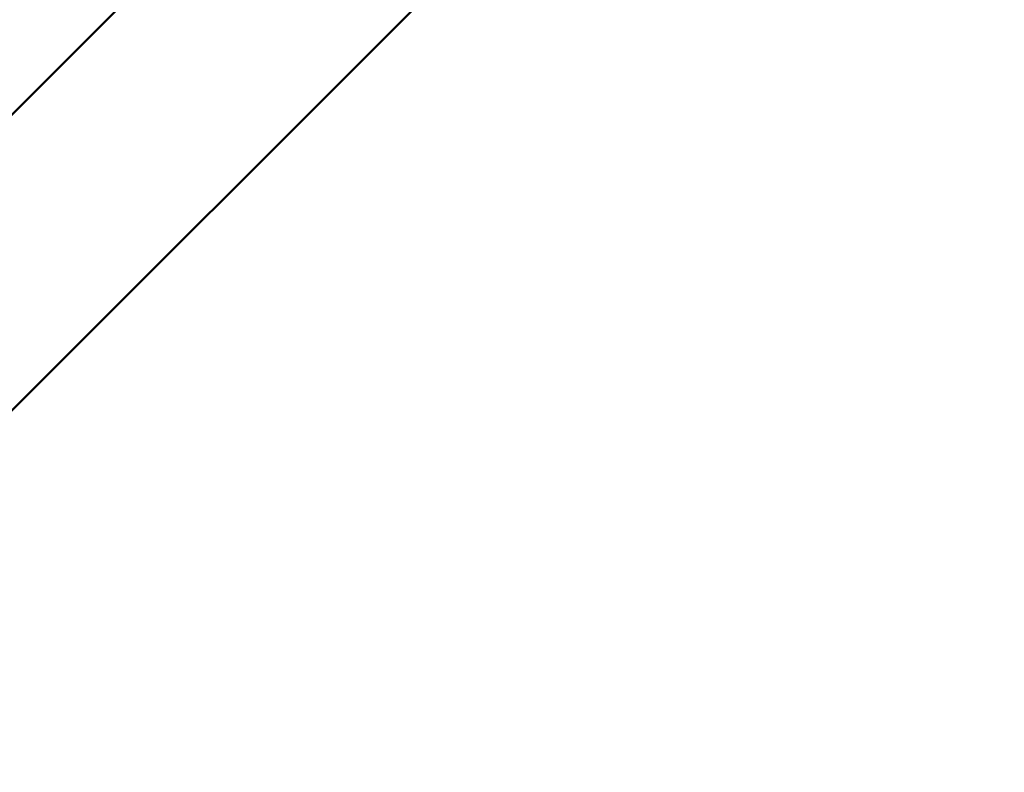
# Model space of a CAD drawing. Units: millimetres. Extents: x -41 to 39302, y 5 to 9585.
# Drawn here: x 3408 to 3690, y 3540 to 3756 of the extents above; entities that cross this region are included whole.
import ezdxf

# ---------------------------------------------------------------- set-up
doc = ezdxf.new("R2010")
doc.units = ezdxf.units.MM
doc.layers.add('MD_Visible', color=7, linetype='Continuous', lineweight=50)
doc.styles.get("Standard").update_dxf_attribs({"font": 'Square-721-BT.ttf'})
doc.dimstyles.new('asd', dxfattribs={"dimtxt": 300, "dimasz": 200, "dimexe": 1.25, "dimexo": 0.625, "dimgap": 80, "dimtad": 1, "dimdec": 0, "dimlfac": 0.1, "dimrnd": 5, "dimtxsty": 'Standard', "dimcen": 0, "dimse1": 1, "dimse2": 1, "dimclre": 6, "dimadec": 0, "dimazin": 0, "dimtfac": 1, "dimtdec": 0, "dimtix": 1, "dimtmove": 2, "dimatfit": 3, "dimfxl": 1, "dimarcsym": 0})

# ---------------------------------------------------------------- blocks, each defined once
blk = doc.blocks.new('*D20')
at = {"color": 0, "lineweight": -2, "transparency": 16777216}
blk.add_line((389.79, 8846.55), (389.79, 204.75), dxfattribs=at)
at = {"color": 0, "transparency": 16777216}
for points in [[(356.46, 8846.55), (423.12, 8846.55), (389.79, 9046.55)], [(356.46, 204.75), (423.12, 204.75), (389.79, 4.75)]]:
    blk.add_solid(points, dxfattribs=at)
at = {"layer": 'Defpoints', "color": 0, "transparency": 16777216}
for p in [(4118.02, 9046.55), (389.79, 4.75), (7581.68, 4.75)]:
    blk.add_point(p, dxfattribs=at)
at = {"color": 0, "transparency": 16777216, "insert": (155.96, 4525.65), "char_height": 300, "attachment_point": 5, "rotation": 90}
blk.add_mtext('905', dxfattribs=at)

msp = doc.modelspace()

# ---------------------------------------------------------------- linework, layer by layer
at = {"layer": 'MD_Visible'}
for p, q in [((2589.16, 2912.65), (3556.85, 3880.35)), ((2631.58, 2870.23), (3599.27, 3837.92))]:
    msp.add_line(p, q, dxfattribs=at)

# ---------------------------------------------------------------- dimensions: what is measured, and where the dimension line sits
dim = msp.add_linear_dim(base=(389.79, 4.75), p1=(4118.02, 9046.55), p2=(7581.68, 4.75), angle=90, dimstyle='asd')
dim.commit()
dim.dimension.update_dxf_attribs({"geometry": '*D20', "text_midpoint": (155.96, 4525.65)})

doc.saveas('drawing.dxf')
